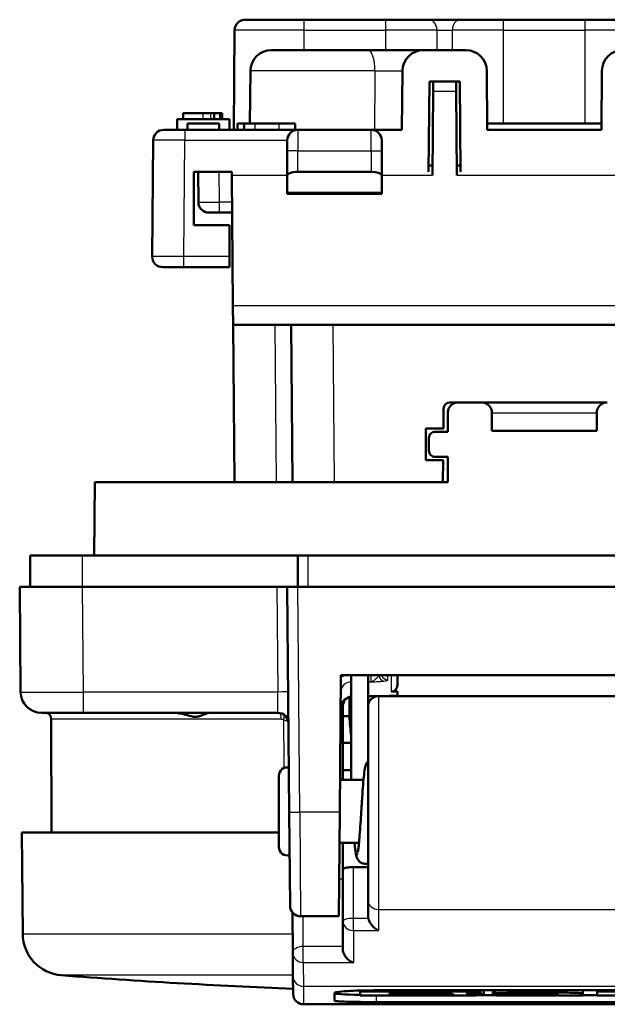
# Model space of a CAD drawing. Units: millimetres. Extents: x 0 to 297, y 0 to 420.
# Drawn here: x 35 to 63, y 88 to 135 of the extents above; entities that cross this region are included whole.
import ezdxf

# ---------------------------------------------------------------- set-up
doc = ezdxf.new("R2010")
doc.units = ezdxf.units.MM
doc.layers.add('Sichtbar (ISO)', color=7, linetype='Continuous', lineweight=50)
doc.layers.add('Sichtbar schmal (ISO)', color=8, linetype='Continuous', lineweight=25, true_color=0x808080)

msp = doc.modelspace()

# ---------------------------------------------------------------- linework, layer by layer
at = {"layer": 'Sichtbar (ISO)'}
for p, q in [((45.243, 134.784), (48.051, 134.784)), ((51.951, 134.784), (48.051, 134.784)), ((51.951, 134.784), (54.016, 134.784)), ((54.177, 134.784), (54.016, 134.784)), ((54.666, 134.784), (54.177, 134.784)), ((55.066, 134.784), (54.666, 134.784)), ((55.341, 134.784), (55.066, 134.784)), ((55.486, 134.784), (55.341, 134.784)), ((55.486, 134.784), (57.551, 134.784)), ((61.451, 134.784), (57.551, 134.784)), ((61.451, 134.784), (63.516, 134.784)), ((44.743, 134.288), (44.701, 129.534)), ((46.493, 133.334), (51.11, 133.334)), ((53.743, 133.334), (51.11, 133.334)), ((55.76, 133.334), (53.743, 133.334)), ((45.493, 132.343), (45.471, 129.834)), ((52.743, 132.343), (52.718, 129.534)), ((56.784, 129.534), (56.76, 132.343)), ((62.243, 132.343), (62.218, 129.534)), ((53.989, 127.534), (54.026, 131.834)), ((54.026, 131.834), (55.476, 131.834)), ((54.206, 131.378), (54.21, 131.834)), ((55.292, 131.834), (55.296, 131.378)), ((55.476, 131.834), (55.514, 127.534)), ((54.171, 127.378), (54.206, 131.378)), ((55.296, 131.378), (55.331, 127.378)), ((42.295, 130.334), (43.244, 130.334)), ((42.295, 130.034), (42.295, 130.334)), ((43.244, 130.334), (43.602, 130.334)), ((43.602, 130.334), (43.764, 130.334)), ((43.764, 130.334), (44.05, 130.334)), ((43.764, 130.034), (43.764, 130.334)), ((44.05, 130.334), (44.147, 130.334)), ((44.05, 130.034), (44.05, 130.334)), ((44.147, 130.034), (44.147, 130.334)), ((42.001, 130.034), (44.501, 130.034)), ((42.001, 129.534), (42.001, 130.034)), ((42.501, 129.834), (44.001, 129.834)), ((42.501, 129.534), (42.501, 129.834)), ((44.001, 129.534), (44.001, 129.834)), ((44.501, 129.534), (44.501, 130.034)), ((44.873, 129.534), (44.873, 129.834)), ((44.873, 129.834), (45.198, 129.834)), ((45.198, 129.834), (45.726, 129.834)), ((45.198, 129.534), (45.198, 129.834)), ((45.726, 129.834), (46.87, 129.834)), ((46.87, 129.834), (47.633, 129.834)), ((47.633, 129.534), (47.633, 129.834)), ((62.221, 129.834), (56.782, 129.834)), ((41.364, 129.534), (42.364, 129.534)), ((47.751, 129.534), (42.364, 129.534)), ((51.251, 129.534), (47.751, 129.534)), ((51.251, 129.534), (52.718, 129.534)), ((56.784, 129.534), (62.218, 129.534)), ((40.864, 129.038), (40.816, 123.488)), ((47.251, 128.534), (47.251, 129.034)), ((51.751, 129.034), (51.751, 128.534)), ((47.251, 128.534), (47.251, 127.352)), ((51.751, 127.352), (51.751, 128.534)), ((54.175, 127.834), (53.991, 127.834)), ((55.511, 127.834), (55.327, 127.834)), ((42.801, 127.534), (44.604, 127.534)), ((42.801, 127.534), (42.801, 124.984)), ((43.004, 127.534), (43.017, 126.08)), ((44.605, 127.378), (44.604, 127.534)), ((44.605, 127.378), (44.66, 121.147)), ((47.251, 127.352), (47.251, 126.544)), ((47.751, 127.534), (51.251, 127.534)), ((51.751, 126.544), (51.751, 127.352)), ((47.251, 126.484), (47.251, 126.544)), ((47.251, 126.484), (51.751, 126.484)), ((51.751, 126.544), (51.751, 126.484)), ((44.016, 125.584), (43.516, 125.584)), ((44.016, 125.584), (44.621, 125.584)), ((44.501, 124.984), (42.801, 124.984)), ((44.501, 123.488), (44.501, 124.984)), ((44.501, 123.488), (44.501, 122.984)), ((42.316, 122.984), (41.316, 122.984)), ((42.316, 122.984), (44.501, 122.984)), ((44.66, 121.147), (44.668, 120.234)), ((44.668, 120.234), (44.733, 112.734)), ((44.668, 120.234), (46.667, 120.234)), ((46.667, 120.234), (47.436, 120.234)), ((47.436, 120.234), (49.436, 120.234)), ((47.436, 120.234), (47.501, 112.734)), ((49.436, 120.234), (69.567, 120.234)), ((55.401, 116.534), (54.999, 116.534)), ((55.401, 116.534), (56.501, 116.534)), ((62.501, 116.534), (56.501, 116.534)), ((54.699, 116.237), (54.69, 115.284)), ((54.901, 116.034), (54.901, 115.134)), ((57.001, 115.184), (57.001, 116.034)), ((62.001, 116.034), (62.001, 115.184)), ((53.851, 115.284), (53.851, 113.784)), ((54.69, 115.284), (53.851, 115.284)), ((54.901, 115.134), (54.301, 115.134)), ((57.001, 115.184), (62.001, 115.184)), ((54.001, 114.234), (54.001, 114.834)), ((53.851, 113.784), (54.677, 113.784)), ((54.301, 113.934), (54.901, 113.934)), ((54.677, 113.784), (54.668, 112.734)), ((54.901, 112.734), (54.901, 113.934)), ((38.075, 112.734), (38.045, 109.234)), ((47.71, 112.734), (38.075, 112.734)), ((49.501, 112.734), (47.71, 112.734)), ((49.598, 112.734), (49.501, 112.734)), ((54.901, 112.734), (49.598, 112.734)), ((35.001, 109.234), (37.501, 109.234)), ((35.001, 109.234), (35.001, 107.734)), ((37.501, 109.234), (47.751, 109.234)), ((47.751, 109.234), (48.251, 109.234)), ((47.751, 109.234), (47.751, 107.734)), ((48.251, 109.234), (70.751, 109.234)), ((34.501, 107.734), (37.501, 107.734)), ((34.501, 107.734), (34.545, 102.725)), ((37.501, 107.734), (46.751, 107.734)), ((47.251, 107.734), (46.751, 107.734)), ((47.251, 107.734), (47.751, 107.734)), ((47.251, 107.734), (47.345, 96.99)), ((47.751, 107.734), (71.251, 107.734)), ((49.808, 103.534), (49.751, 96.99)), ((49.808, 103.534), (69.129, 103.534)), ((50.301, 98.534), (50.301, 103.534)), ((51.101, 102.034), (51.101, 103.534)), ((52.501, 103.049), (52.501, 103.534)), ((50.212, 101.579), (50.212, 102.497)), ((51.101, 102.534), (51.601, 102.534)), ((68.601, 102.534), (51.601, 102.534)), ((52.501, 102.747), (52.201, 102.747)), ((52.501, 102.747), (52.501, 102.534)), ((49.901, 101.579), (49.901, 102.034)), ((51.101, 92.782), (51.101, 102.034)), ((37.545, 101.734), (35.545, 101.734)), ((36.021, 96.034), (36.002, 101.435)), ((37.545, 101.734), (46.808, 101.734)), ((49.901, 101.579), (50.212, 101.579)), ((49.901, 100.309), (49.901, 101.579)), ((50.301, 100.309), (49.901, 100.309)), ((49.901, 100.309), (49.901, 99.006)), ((46.854, 98.734), (46.854, 95.334)), ((50.301, 99.006), (49.901, 99.006)), ((49.901, 99.006), (49.901, 98.534)), ((49.764, 98.534), (50.883, 98.534)), ((47.384, 92.53), (47.345, 96.99)), ((49.751, 96.99), (49.708, 92.034)), ((34.601, 96.034), (46.854, 96.034)), ((34.643, 91.196), (34.601, 96.034)), ((49.738, 95.534), (50.668, 95.534)), ((49.901, 95.534), (49.901, 94.293)), ((51.101, 94.378), (50.401, 94.378)), ((49.901, 94.293), (49.901, 91.799)), ((51.101, 92.036), (51.101, 92.782)), ((47.497, 92.217), (47.514, 90.298)), ((47.884, 92.034), (49.708, 92.034)), ((49.901, 91.799), (49.901, 90.46)), ((47.523, 89.183), (47.514, 90.298)), ((47.531, 88.33), (47.523, 89.183)), ((49.501, 88.374), (49.501, 88.001)), ((50.718, 88.49), (50.718, 88.451)), ((50.718, 88.451), (50.718, 88.25)), ((54.782, 88.451), (50.718, 88.451)), ((51.501, 88.501), (67.501, 88.501)), ((52.13, 88.371), (52.13, 88.403)), ((52.13, 88.403), (52.13, 88.371)), ((52.13, 88.403), (54.629, 88.403)), ((54.629, 88.371), (52.13, 88.371)), ((52.13, 88.33), (52.13, 88.298)), ((52.13, 88.298), (52.13, 88.33)), ((52.13, 88.33), (54.661, 88.33)), ((54.661, 88.298), (52.13, 88.298)), ((55.774, 88.351), (55.774, 88.352)), ((56.455, 88.501), (56.455, 88.398)), ((57.062, 88.277), (56.521, 88.277)), ((56.62, 88.501), (56.62, 88.303)), ((57.042, 88.501), (57.042, 88.3)), ((57.042, 88.3), (57.042, 88.288)), ((57.162, 88.501), (57.162, 88.349)), ((57.162, 88.349), (58.345, 88.349)), ((60.043, 88.394), (58.625, 88.394)), ((58.816, 88.361), (59.534, 88.361)), ((58.848, 88.311), (59.388, 88.311)), ((59.217, 88.281), (58.867, 88.281)), ((60.107, 88.342), (60.107, 88.329)), ((60.171, 88.266), (60.171, 88.25)), ((61.328, 88.501), (61.328, 88.25)), ((61.328, 88.25), (61.328, 88.343)), ((62.011, 88.277), (61.328, 88.277)), ((62.011, 88.501), (62.011, 88.451)), ((63.232, 88.451), (62.011, 88.451)), ((62.011, 88.451), (62.011, 88.25)), ((70.972, 87.834), (48.031, 87.834)), ((50.718, 88.25), (55.215, 88.25)), ((67.501, 87.941), (51.501, 87.941)), ((58.263, 88.248), (59.096, 88.248)), ((60.171, 88.25), (61.328, 88.25)), ((62.011, 88.25), (63.232, 88.25))]:
    msp.add_line(p, q, dxfattribs=at)
for centre, radius, start, end in [((45.243, 134.284), 0.5, 90, 179.5), ((46.493, 132.334), 1, 90, 179.5), ((53.743, 132.334), 1, 90, 179.5), ((55.76, 132.334), 1, 0.5, 90), ((63.243, 132.334), 1, 90, 179.5), ((41.364, 129.034), 0.5, 90, 179.5), ((47.751, 129.034), 0.5, 90, 180), ((51.251, 129.034), 0.5, 0, 90), ((43.516, 126.084), 0.5, 180.5, 270), ((41.316, 123.484), 0.5, 179.5, 270), ((54.999, 116.234), 0.3, 90, 179.5), ((35.545, 102.734), 1, 180.5, 270), ((50.401, 102.034), 0.5, 112.1787, 180), ((51.601, 102.034), 0.5, 90, 180), ((35.702, 101.434), 0.3, 0.2, 90), ((46.808, 101.234), 0.5, 0.5, 90), ((47.254, 98.734), 0.4, 79.6192, 180), ((47.254, 95.334), 0.4, 180, 285.7447), ((47.884, 92.534), 0.5, 180.5, 270), ((36.643, 91.214), 2, 180.5, 265.5934), ((59.501, 387.834), 299.5, 265.59344, 267.70901), ((48.031, 88.334), 0.5, 180.5, 270)]:
    msp.add_arc(centre, radius, start, end, dxfattribs=at)
for centre, major_axis, ratio, start_param, end_param in [((47.751, 127.352), (0.5, 0), 0.36397, 1.570796, 3.141593), ((51.251, 127.352), (0.5, 0), 0.36397, 0, 1.570796), ((52.201, 103.049), (0, -0.301), 0.995434, 0, 1.570796), ((50.651, 102.093), (0, 2.315), 0.19438, 1.794889, 2.25047), ((51.501, 88.365), (2, 0), 0.043661, 3.141593, 4.310215)]:
    msp.add_ellipse(centre, major_axis=major_axis, ratio=ratio, start_param=start_param, end_param=end_param, dxfattribs=at)
for points, knots in [([(55.401, 116.534), (55.339, 116.534), (55.272, 116.522), (55.148, 116.471), (55.092, 116.432), (55.003, 116.343), (54.965, 116.287), (54.914, 116.165), (54.901, 116.098), (54.901, 116.035), (54.901, 116.034), (54.901, 116.034)], [0.0760864, 0.0760864, 0.0760864, 0.0760864, 0.0952341, 0.0952341, 0.11446697, 0.11446697, 0.13327516, 0.13327516, 0.15208336, 0.15208336, 0.15217714, 0.15217714, 0.15217714, 0.15217714]), ([(57.001, 116.034), (57.001, 116.097), (56.989, 116.163), (56.938, 116.286), (56.9, 116.342), (56.811, 116.431), (56.755, 116.47), (56.632, 116.521), (56.565, 116.534), (56.502, 116.534), (56.501, 116.534), (56.501, 116.534)], [0.15151479, 0.15151479, 0.15151479, 0.15151479, 0.17029005, 0.17029005, 0.18911628, 0.18911628, 0.20812852, 0.20812852, 0.22714076, 0.22714076, 0.22720253, 0.22720253, 0.22720253, 0.22720253]), ([(62.501, 116.534), (62.501, 116.534), (62.501, 116.534), (62.438, 116.534), (62.371, 116.521), (62.248, 116.47), (62.191, 116.431), (62.103, 116.342), (62.064, 116.286), (62.014, 116.163), (62.001, 116.097), (62.001, 116.034)], [0.37854416, 0.37854416, 0.37854416, 0.37854416, 0.37860594, 0.37860594, 0.39761817, 0.39761817, 0.41663041, 0.41663041, 0.43545664, 0.43545664, 0.4542319, 0.4542319, 0.4542319, 0.4542319]), ([(54.001, 114.834), (54.001, 114.834), (54.001, 114.835), (54.001, 114.835), (54.001, 114.872), (54.009, 114.912), (54.039, 114.986), (54.062, 115.019), (54.115, 115.073), (54.149, 115.096), (54.224, 115.127), (54.264, 115.134), (54.301, 115.134)], [0.18355225, 0.18355225, 0.18355225, 0.18355225, 0.18361949, 0.18361949, 0.18361949, 0.19489658, 0.19489658, 0.20617366, 0.20617366, 0.21785099, 0.21785099, 0.22946279, 0.22946279, 0.22946279, 0.22946279]), ([(54.301, 113.934), (54.301, 113.934), (54.301, 113.934), (54.263, 113.934), (54.223, 113.942), (54.149, 113.972), (54.115, 113.996), (54.062, 114.049), (54.039, 114.082), (54.009, 114.156), (54.001, 114.196), (54.001, 114.234)], [0.04578014, 0.04578014, 0.04578014, 0.04578014, 0.04584565, 0.04584565, 0.05744197, 0.05744197, 0.0690383, 0.0690383, 0.08042867, 0.08042867, 0.09175183, 0.09175183, 0.09175183, 0.09175183]), ([(51.934, 103.523), (51.934, 103.523), (51.934, 103.523), (51.932, 103.524), (51.927, 103.525), (51.908, 103.528), (51.894, 103.53), (51.874, 103.533), (51.87, 103.534), (51.866, 103.534)], [-1.2565865, -1.2565865, -1.2565865, -1.2565865, -1.2402642, -1.2402642, -1.1196134, -1.1196134, -0.9837521, -0.9837521, -0.9521709, -0.9521709, -0.9521709, -0.9521709]), ([(50.212, 102.497), (50.214, 102.498), (50.216, 102.498), (50.229, 102.504), (50.246, 102.51), (50.276, 102.518), (50.288, 102.521), (50.301, 102.524)], [0.1305055, 0.1305055, 0.1305055, 0.1305055, 0.13253033, 0.13253033, 0.14419013, 0.14419013, 0.15017025, 0.15017025, 0.15017025, 0.15017025]), ([(43.587, 101.734), (43.574, 101.734), (43.561, 101.733), (43.445, 101.718), (43.314, 101.66), (43.1, 101.585), (43.032, 101.563), (42.928, 101.547), (42.895, 101.544), (42.822, 101.545), (42.783, 101.55), (42.649, 101.574), (42.539, 101.607), (42.201, 101.695), (41.998, 101.734), (41.806, 101.734)], [0.2977846, 0.2977846, 0.2977846, 0.2977846, 0.3030517, 0.3030517, 0.3415414, 0.3415414, 0.357272, 0.357272, 0.3645051, 0.3645051, 0.3723103, 0.3723103, 0.3906873, 0.3906873, 0.4202953, 0.4202953, 0.4202953, 0.4202953]), ([(50.611, 95.098), (50.611, 95.098), (50.611, 95.098), (50.612, 95.1), (50.614, 95.108), (50.621, 95.143), (50.627, 95.177), (50.642, 95.282), (50.651, 95.365), (50.673, 95.585), (50.686, 95.731), (50.712, 96.068), (50.726, 96.265), (50.752, 96.651), (50.764, 96.843), (50.791, 97.257), (50.806, 97.484), (50.834, 97.911), (50.849, 98.117), (50.878, 98.485), (50.893, 98.651), (50.924, 98.931), (50.939, 99.041), (50.968, 99.169), (50.976, 99.199), (50.998, 99.261), (51.011, 99.292), (51.044, 99.347), (51.059, 99.369), (51.085, 99.399), (51.093, 99.408), (51.101, 99.416)], [0.4956508, 0.4956508, 0.4956508, 0.4956508, 0.497308, 0.497308, 0.515872, 0.515872, 0.546465, 0.546465, 0.592984, 0.592984, 0.6515098, 0.6515098, 0.7153587, 0.7153587, 0.7727085, 0.7727085, 0.8398143, 0.8398143, 0.9073799, 0.9073799, 0.9760714, 0.9760714, 1.047675, 1.047675, 1.071692, 1.071692, 1.0898141, 1.0898141, 1.1006303, 1.1006303, 1.1046657, 1.1046657, 1.1046657, 1.1046657]), ([(51.101, 94.558), (51.092, 94.555), (51.083, 94.552), (51.031, 94.537), (50.985, 94.532), (50.895, 94.537), (50.85, 94.548), (50.768, 94.582), (50.73, 94.606), (50.667, 94.659), (50.641, 94.689), (50.604, 94.743), (50.591, 94.768), (50.569, 94.818), (50.561, 94.841), (50.539, 94.911), (50.53, 94.954), (50.498, 95.135), (50.478, 95.312), (50.458, 95.534)], [24.7331383, 24.7331383, 24.7331383, 24.7331383, 24.7361494, 24.7361494, 24.7503799, 24.7503799, 24.7646899, 24.7646899, 24.7789877, 24.7789877, 24.7929561, 24.7929561, 24.8061844, 24.8061844, 24.8224317, 24.8224317, 24.8569165, 24.8569165, 24.9490121, 24.9490121, 24.9490121, 24.9490121]), ([(50.401, 94.378), (50.338, 94.378), (50.271, 94.374), (50.148, 94.362), (50.092, 94.353), (50.003, 94.334), (49.964, 94.324), (49.914, 94.305), (49.901, 94.298), (49.901, 94.293)], [0.30476434, 0.30476434, 0.30476434, 0.30476434, 0.32360285, 0.32360285, 0.34244135, 0.34244135, 0.36140838, 0.36140838, 0.3803754, 0.3803754, 0.3803754, 0.3803754]), ([(51.601, 91.353), (51.6, 91.354), (51.599, 91.354), (51.539, 91.382), (51.48, 91.419), (51.37, 91.508), (51.318, 91.559), (51.231, 91.668), (51.194, 91.724), (51.142, 91.831), (51.124, 91.879), (51.113, 91.928)], [-0.0004488, -0.0004488, -0.0004488, -0.0004488, 0, 0, 0.02507462, 0.02507462, 0.0486886, 0.0486886, 0.0689921, 0.0689921, 0.08459103, 0.08459103, 0.08459103, 0.08459103]), ([(49.901, 90.46), (49.901, 90.417), (49.908, 90.372), (49.933, 90.277), (49.953, 90.229), (50.009, 90.125), (50.048, 90.073), (50.136, 89.978), (50.187, 89.936), (50.291, 89.87), (50.345, 89.844), (50.399, 89.827), (50.4, 89.826), (50.401, 89.826)], [-0.09596071, -0.09596071, -0.09596071, -0.09596071, -0.08203727, -0.08203727, -0.06622063, -0.06622063, -0.04557773, -0.04557773, -0.02298415, -0.02298415, 0, 0, 0.00036457, 0.00036457, 0.00036457, 0.00036457]), ([(51.501, 88.501), (51.25, 88.501), (50.982, 88.497), (50.49, 88.484), (50.265, 88.474), (49.91, 88.451), (49.756, 88.436), (49.551, 88.405), (49.501, 88.389), (49.501, 88.374)], [0, 0, 0, 0, 0.0753316, 0.0753316, 0.1506633, 0.1506633, 0.2261556, 0.2261556, 0.3016479, 0.3016479, 0.3016479, 0.3016479]), ([(54.629, 88.403), (54.678, 88.403), (54.726, 88.403), (54.807, 88.402), (54.849, 88.401), (54.926, 88.4), (54.952, 88.399), (55.002, 88.396), (55.017, 88.394), (55.038, 88.391), (55.043, 88.389), (55.043, 88.387)], [0, 0, 0, 0, 0.00683949, 0.00683949, 0.01179356, 0.01179356, 0.01643408, 0.01643408, 0.02466644, 0.02466644, 0.04440304, 0.04440304, 0.04440304, 0.04440304]), ([(55.043, 88.387), (55.043, 88.385), (55.04, 88.384), (55.022, 88.38), (55.006, 88.379), (54.976, 88.377), (54.955, 88.376), (54.907, 88.374), (54.873, 88.373), (54.753, 88.372), (54.682, 88.371), (54.629, 88.371)], [0, 0, 0, 0, 0.01105837, 0.01105837, 0.02617314, 0.02617314, 0.04559527, 0.04559527, 0.06235269, 0.06235269, 0.0833829, 0.0833829, 0.0833829, 0.0833829]), ([(54.661, 88.33), (54.714, 88.33), (54.797, 88.33), (54.921, 88.329), (54.966, 88.328), (55.028, 88.327), (55.062, 88.326), (55.122, 88.323), (55.139, 88.321), (55.165, 88.318), (55.17, 88.315), (55.17, 88.313)], [0, 0, 0, 0, 0.0538529, 0.0538529, 0.0850112, 0.0850112, 0.1009217, 0.1009217, 0.114998, 0.114998, 0.1352925, 0.1352925, 0.1352925, 0.1352925]), ([(55.17, 88.313), (55.17, 88.312), (55.168, 88.311), (55.158, 88.309), (55.151, 88.308), (55.13, 88.306), (55.113, 88.304), (55.045, 88.302), (55.007, 88.301), (54.889, 88.299), (54.781, 88.298), (54.661, 88.298)], [0, 0, 0, 0, 0.0187907, 0.0187907, 0.0374884, 0.0374884, 0.053492, 0.053492, 0.0703574, 0.0703574, 0.117966, 0.117966, 0.117966, 0.117966]), ([(56.455, 88.398), (56.455, 88.403), (56.447, 88.408), (56.4, 88.418), (56.358, 88.423), (56.258, 88.431), (56.169, 88.435), (56.005, 88.441), (55.876, 88.444), (55.442, 88.45), (55.061, 88.451), (54.782, 88.451)], [0, 0, 0, 0, 0.0053632, 0.0053632, 0.012716, 0.012716, 0.0307143, 0.0307143, 0.0725066, 0.0725066, 0.1833654, 0.1833654, 0.1833654, 0.1833654]), ([(55.215, 88.25), (55.374, 88.25), (55.583, 88.251), (55.912, 88.254), (56.033, 88.255), (56.267, 88.261), (56.343, 88.265), (56.47, 88.272), (56.522, 88.277), (56.605, 88.289), (56.62, 88.296), (56.62, 88.303)], [0, 0, 0, 0, 0.0474615, 0.0474615, 0.076731, 0.076731, 0.1092275, 0.1092275, 0.1587669, 0.1587669, 0.2260222, 0.2260222, 0.2260222, 0.2260222]), ([(55.774, 88.352), (55.859, 88.353), (55.945, 88.355), (56.097, 88.358), (56.166, 88.36), (56.296, 88.366), (56.34, 88.369), (56.443, 88.381), (56.455, 88.391), (56.455, 88.398)], [0, 0, 0, 0, 0.0285706, 0.0285706, 0.0547152, 0.0547152, 0.0822818, 0.0822818, 0.1478995, 0.1478995, 0.1478995, 0.1478995]), ([(56.62, 88.303), (56.62, 88.312), (56.606, 88.322), (56.475, 88.335), (56.419, 88.338), (56.299, 88.344), (56.218, 88.346), (56.026, 88.35), (55.902, 88.351), (55.774, 88.351)], [0, 0, 0, 0, 0.027894, 0.027894, 0.0437841, 0.0437841, 0.0761091, 0.0761091, 0.1271986, 0.1271986, 0.1271986, 0.1271986]), ([(58.835, 88.341), (58.644, 88.341), (58.43, 88.341), (58.09, 88.34), (57.855, 88.339), (57.589, 88.336), (57.485, 88.335), (57.321, 88.331), (57.26, 88.329), (57.173, 88.324), (57.126, 88.321), (57.049, 88.31), (57.042, 88.304), (57.042, 88.3)], [0, 0, 0, 0, 0.3267223, 0.3267223, 0.5249892, 0.5249892, 0.5851136, 0.5851136, 0.6268431, 0.6268431, 0.6582652, 0.6582652, 0.6964491, 0.6964491, 0.6964491, 0.6964491]), ([(57.042, 88.288), (57.042, 88.284), (57.048, 88.28), (57.087, 88.272), (57.123, 88.268), (57.207, 88.262), (57.273, 88.259), (57.398, 88.255), (57.492, 88.253), (57.8, 88.248), (58.055, 88.248), (58.263, 88.248)], [0, 0, 0, 0, 0.0081284, 0.0081284, 0.0188545, 0.0188545, 0.0402571, 0.0402571, 0.0792043, 0.0792043, 0.1616883, 0.1616883, 0.1616883, 0.1616883]), ([(58.625, 88.394), (58.382, 88.394), (58.071, 88.394), (57.686, 88.39), (57.598, 88.388), (57.436, 88.384), (57.38, 88.382), (57.305, 88.378), (57.258, 88.374), (57.172, 88.363), (57.162, 88.355), (57.162, 88.349)], [0, 0, 0, 0, 0.0299161, 0.0299161, 0.0452147, 0.0452147, 0.0684107, 0.0684107, 0.1058458, 0.1058458, 0.1598803, 0.1598803, 0.1598803, 0.1598803]), ([(58.225, 88.294), (58.225, 88.296), (58.227, 88.298), (58.246, 88.301), (58.258, 88.303), (58.282, 88.304), (58.304, 88.305), (58.369, 88.308), (58.411, 88.308), (58.532, 88.31), (58.662, 88.311), (58.848, 88.311)], [0, 0, 0, 0, 0.0061749, 0.0061749, 0.0116085, 0.0116085, 0.0212501, 0.0212501, 0.0361595, 0.0361595, 0.1099821, 0.1099821, 0.1099821, 0.1099821]), ([(58.867, 88.281), (58.77, 88.281), (58.672, 88.281), (58.53, 88.282), (58.459, 88.283), (58.368, 88.284), (58.337, 88.285), (58.293, 88.286), (58.273, 88.287), (58.248, 88.289), (58.242, 88.29), (58.228, 88.291), (58.225, 88.293), (58.225, 88.294)], [0, 0, 0, 0, 0.03569351, 0.03569351, 0.05235873, 0.05235873, 0.06122769, 0.06122769, 0.06701531, 0.06701531, 0.07037015, 0.07037015, 0.08348319, 0.08348319, 0.08348319, 0.08348319]), ([(58.345, 88.349), (58.347, 88.351), (58.351, 88.352), (58.368, 88.355), (58.377, 88.356), (58.4, 88.357), (58.416, 88.358), (58.465, 88.359), (58.496, 88.359), (58.583, 88.36), (58.673, 88.361), (58.816, 88.361)], [0, 0, 0, 0, 0.00950963, 0.00950963, 0.01460772, 0.01460772, 0.02063643, 0.02063643, 0.03042632, 0.03042632, 0.08699802, 0.08699802, 0.08699802, 0.08699802]), ([(60.107, 88.329), (60.068, 88.331), (60.023, 88.333), (59.911, 88.336), (59.853, 88.336), (59.712, 88.339), (59.597, 88.339), (59.274, 88.341), (59.054, 88.341), (58.835, 88.341)], [0, 0, 0, 0, 0.008928, 0.008928, 0.0207101, 0.0207101, 0.0625961, 0.0625961, 0.1496123, 0.1496123, 0.1496123, 0.1496123]), ([(59.096, 88.248), (59.204, 88.248), (59.357, 88.248), (59.613, 88.25), (59.698, 88.251), (59.921, 88.255), (60.04, 88.26), (60.171, 88.266)], [0, 0, 0, 0, 0.035473, 0.035473, 0.0697668, 0.0697668, 0.1448724, 0.1448724, 0.1448724, 0.1448724]), ([(60.132, 88.296), (60.132, 88.295), (60.131, 88.293), (60.114, 88.29), (60.103, 88.289), (60.061, 88.287), (60.032, 88.286), (59.945, 88.284), (59.848, 88.283), (59.579, 88.281), (59.398, 88.281), (59.217, 88.281)], [0, 0, 0, 0, 0.0065307, 0.0065307, 0.0113249, 0.0113249, 0.01811, 0.01811, 0.0543832, 0.0543832, 0.1262981, 0.1262981, 0.1262981, 0.1262981]), ([(59.388, 88.311), (59.506, 88.311), (59.628, 88.311), (59.871, 88.31), (59.935, 88.309), (59.994, 88.308), (60.02, 88.307), (60.064, 88.306), (60.079, 88.305), (60.105, 88.304), (60.116, 88.303), (60.132, 88.3), (60.132, 88.297), (60.132, 88.296)], [0, 0, 0, 0, 0.00065504, 0.00065504, 0.00134051, 0.00134051, 0.00325366, 0.00325366, 0.00638418, 0.00638418, 0.0115369, 0.0115369, 0.01980663, 0.01980663, 0.01980663, 0.01980663]), ([(59.534, 88.361), (59.624, 88.361), (59.757, 88.36), (59.91, 88.359), (59.943, 88.358), (59.984, 88.357), (60.01, 88.356), (60.063, 88.353), (60.077, 88.352), (60.104, 88.348), (60.107, 88.345), (60.107, 88.342)], [0, 0, 0, 0, 0.01460413, 0.01460413, 0.02158626, 0.02158626, 0.02701663, 0.02701663, 0.03404498, 0.03404498, 0.0619478, 0.0619478, 0.0619478, 0.0619478]), ([(61.328, 88.343), (61.328, 88.35), (61.309, 88.357), (61.21, 88.37), (61.146, 88.374), (61.037, 88.38), (60.992, 88.381), (60.878, 88.385), (60.763, 88.388), (60.398, 88.393), (60.188, 88.394), (60.043, 88.394)], [0, 0, 0, 0, 0.0198981, 0.0198981, 0.0390407, 0.0390407, 0.0548862, 0.0548862, 0.099452, 0.099452, 0.1570958, 0.1570958, 0.1570958, 0.1570958]), ([(49.501, 88.001), (49.501, 87.992), (49.551, 87.984), (49.756, 87.969), (49.909, 87.962), (50.265, 87.952), (50.49, 87.948), (50.982, 87.942), (51.25, 87.941), (51.501, 87.941)], [-0.3014198, -0.3014198, -0.3014198, -0.3014198, -0.2260446, -0.2260446, -0.1506695, -0.1506695, -0.0753347, -0.0753347, 0, 0, 0, 0])]:
    msp.add_open_spline(points, degree=3, knots=knots, dxfattribs=at)
msp.add_open_spline([(51.101, 92.036), (51.101, 92.002), (51.105, 91.964), (51.113, 91.928)], degree=3, dxfattribs=at)
at = {"layer": 'Sichtbar schmal (ISO)'}
for p, q in [((48.051, 134.288), (48.051, 134.784)), ((51.951, 134.288), (51.951, 134.784)), ((57.551, 134.288), (57.551, 134.784)), ((61.451, 134.288), (61.451, 134.784)), ((48.051, 134.288), (44.743, 134.288)), ((48.051, 134.288), (51.951, 134.288)), ((48.051, 133.334), (48.051, 134.288)), ((54.384, 134.288), (51.951, 134.288)), ((51.951, 133.334), (51.951, 134.288)), ((57.551, 134.288), (55.119, 134.288)), ((57.551, 134.288), (61.451, 134.288)), ((57.551, 129.834), (57.551, 134.288)), ((63.884, 134.288), (61.451, 134.288)), ((61.451, 129.834), (61.451, 134.288)), ((51.426, 132.343), (45.493, 132.343)), ((54.206, 131.378), (55.296, 131.378)), ((43.244, 130.034), (43.244, 130.334)), ((43.602, 130.034), (43.602, 130.334)), ((45.726, 129.534), (45.726, 129.834)), ((46.87, 129.534), (46.87, 129.834)), ((42.364, 129.534), (42.364, 129.038)), ((47.751, 129.534), (47.751, 128.534)), ((51.251, 128.534), (51.251, 129.534)), ((42.316, 123.488), (42.364, 129.038)), ((42.364, 129.038), (47.251, 129.038)), ((47.751, 128.534), (47.251, 128.534)), ((47.751, 128.534), (51.251, 128.534)), ((47.751, 127.534), (47.751, 128.534)), ((51.251, 128.534), (51.751, 128.534)), ((51.251, 128.534), (51.251, 127.534)), ((44.016, 126.08), (44.004, 127.534)), ((44.605, 127.378), (47.251, 127.378)), ((51.751, 127.378), (54.171, 127.378)), ((55.331, 127.378), (63.671, 127.378)), ((51.751, 126.544), (47.251, 126.544)), ((44.016, 125.584), (44.016, 126.08)), ((44.617, 126.08), (44.016, 126.08)), ((44.501, 123.488), (42.316, 123.488)), ((42.316, 122.984), (42.316, 123.488)), ((74.343, 121.147), (44.66, 121.147)), ((46.733, 112.734), (46.667, 120.234)), ((49.501, 112.734), (49.436, 120.234)), ((57.001, 116.034), (62.001, 116.034)), ((37.501, 107.734), (37.501, 109.234)), ((48.251, 107.734), (48.251, 109.234)), ((37.545, 102.725), (37.501, 107.734)), ((46.751, 107.734), (46.795, 102.725)), ((47.845, 96.99), (47.751, 107.734)), ((51.251, 103.209), (51.251, 103.534)), ((52.051, 103.297), (52.051, 103.492)), ((52.201, 103.534), (52.201, 102.747)), ((50.295, 102.523), (50.301, 103.209)), ((50.301, 103.234), (50.301, 103.209)), ((50.301, 103.209), (50.301, 103.209)), ((51.101, 103.209), (51.251, 103.209)), ((46.795, 102.725), (37.545, 102.725)), ((37.545, 101.734), (37.545, 102.725)), ((46.808, 101.734), (46.795, 102.725)), ((51.601, 102.534), (51.601, 92.357)), ((46.968, 101.435), (36.002, 101.435)), ((47.845, 96.99), (47.884, 92.034)), ((49.751, 96.99), (47.845, 96.99)), ((50.401, 91.928), (50.401, 94.378)), ((49.723, 93.822), (49.901, 93.822)), ((48.014, 90.589), (48.001, 92.034)), ((51.601, 92.357), (68.601, 92.357)), ((51.601, 92.357), (51.601, 91.353)), ((51.113, 91.928), (50.401, 91.928)), ((50.401, 91.353), (50.401, 91.928)), ((34.643, 91.196), (47.506, 91.196)), ((50.401, 91.353), (51.601, 91.353)), ((50.401, 91.353), (50.401, 89.826)), ((49.901, 90.589), (48.014, 90.589)), ((48.014, 89.826), (48.014, 90.589)), ((48.014, 89.826), (50.401, 89.826)), ((48.014, 89.826), (48.023, 88.689)), ((47.523, 89.219), (36.49, 89.219)), ((48.023, 88.689), (48.031, 87.834)), ((70.979, 88.689), (48.023, 88.689)), ((54.629, 88.403), (54.629, 88.371)), ((54.661, 88.33), (54.661, 88.298)), ((54.782, 88.501), (54.782, 88.451)), ((56.455, 88.501), (56.455, 88.398)), ((56.62, 88.501), (56.62, 88.303)), ((58.625, 88.501), (58.625, 88.394)), ((58.835, 88.361), (58.835, 88.341)), ((58.867, 88.311), (58.867, 88.281)), ((59.217, 88.311), (59.217, 88.281)), ((60.043, 88.501), (60.043, 88.394)), ((61.328, 88.501), (61.328, 88.343)), ((51.501, 87.941), (51.501, 88.25))]:
    msp.add_line(p, q, dxfattribs=at)
for centre, major_axis, ratio, start_param, end_param in [((54.016, 134.284), (0, 0.5), 0.735199, 4.721116, 6.283185), ((55.486, 134.284), (0, 0.5), 0.735199, 0, 1.56207), ((51.11, 132.334), (0, 1), 0.316121, 4.721116, 6.283185), ((42.364, 129.034), (1.5, -0.004), 0.002909, 1.570856, 3.141576), ((44.017, 126.084), (-1, -0.004), 0.004363, 0.000019, 1.570739), ((42.316, 123.484), (-1.5, 0.004), 0.002909, 4.712448, 6.283168), ((50.306, 103.365), (-0.5, 0.004), 0.342009, 4.876678, 6.283185), ((51.251, 103.365), (0.5, 0), 0.34202, 0.718757, 1.433848), ((51.251, 103.596), (-0.5, 0), 0.359077, 2.422836, 2.792504), ((51.853, 103.545), (0.033, -0.298), 0.780593, 4.854488, 6.143289), ((52.051, 103.596), (-0.3, 0), 0.996195, 0.206955, 1.570796), ((51.251, 103.297), (0.8, 0), 0.096166, 5.564428, 6.283185), ((51.251, 103.492), (-0.8, 0), 0.087425, 3.141593, 3.779577), ((52.051, 103.791), (-0.3, 0), 0.996195, 1.077575, 1.570796), ((50.301, 102.711), (-0.5, 0.004), 0.996194, 4.721082, 6.283185), ((37.545, 102.734), (-3, -0.009), 0.002909, 0.000017, 1.570737), ((46.795, 102.721), (0.5, 0.004), 0.008726, 0, 1.57072), ((50.295, 101.997), (-0.5, 0.004), 0.996194, 4.959279, 6.283185), ((59.501, 100.556), (-23.994, 0), 0.087489, 5.008432, 5.054184), ((50.295, 101.997), (-0.5, 0.004), 0.007404, 5.617874, 6.283185), ((46.808, 101.434), (0, 0.3), 0.533355, 4.71588, 6.283185), ((46.912, 101.405), (0.156, 0.256), 0.468075, 4.995002, 6.283185), ((47.845, 96.995), (-0.5, -0.004), 0.008726, 0, 1.57072), ((51.601, 92.782), (-0.5, 0), 0.850425, 0, 1.570796), ((50.401, 91.799), (-0.5, 0), 0.258819, 4.712389, 6.283185), ((50.401, 91.799), (-0.5, 0), 0.890563, 0, 1.570796), ((48.014, 90.302), (-0.5, -0.004), 0.573562, 4.707384, 6.283185), ((48.014, 90.302), (-0.5, -0.004), 0.951646, 0, 1.562492), ((48.023, 89.187), (-0.5, -0.004), 0.997151, 0, 1.562095)]:
    msp.add_ellipse(centre, major_axis=major_axis, ratio=ratio, start_param=start_param, end_param=end_param, dxfattribs=at)
for points, knots in [([(54.384, 134.288), (54.408, 134.289), (54.435, 134.289), (54.536, 134.29), (54.621, 134.29), (54.776, 134.291), (54.844, 134.291), (54.958, 134.29), (55.004, 134.29), (55.073, 134.289), (55.097, 134.289), (55.119, 134.288)], [-0.1643321, -0.1643321, -0.1643321, -0.1643321, -0.1429133, -0.1429133, -0.0905789, -0.0905789, -0.0503216, -0.0503216, -0.0193545, -0.0193545, 0, 0, 0, 0]), ([(51.426, 132.343), (51.594, 132.345), (51.779, 132.347), (52.101, 132.349), (52.24, 132.349), (52.464, 132.349), (52.552, 132.348), (52.668, 132.347), (52.704, 132.346), (52.736, 132.344), (52.743, 132.344), (52.743, 132.343)], [-0.3762128, -0.3762128, -0.3762128, -0.3762128, -0.2699729, -0.2699729, -0.1802058, -0.1802058, -0.100635, -0.100635, -0.0387058, -0.0387058, 0, 0, 0, 0]), ([(51.423, 131.834), (51.422, 131.701), (51.421, 131.567), (51.42, 131.434), (51.417, 130.95), (51.414, 130.467), (51.41, 129.833), (51.409, 129.684), (51.408, 129.534)], [0.2502287, 0.2502287, 0.2502287, 0.2502287, 0.290233, 0.290233, 0.290233, 0.4353495, 0.4353495, 0.4802542, 0.4802542, 0.4802542, 0.4802542]), ([(51.628, 103.477), (51.603, 103.459), (51.576, 103.439), (51.518, 103.391), (51.487, 103.364), (51.455, 103.336), (51.422, 103.308), (51.389, 103.279), (51.321, 103.232), (51.286, 103.215), (51.251, 103.209)], [-0.07399786, -0.07399786, -0.07399786, -0.07399786, -0.05539839, -0.05539839, -0.03679893, -0.03679893, -0.03679893, -0.01819946, -0.01819946, 0.00040001, 0.00040001, 0.00040001, 0.00040001]), ([(51.251, 103.209), (51.307, 103.211), (51.362, 103.213), (51.471, 103.219), (51.525, 103.221), (51.577, 103.224), (51.628, 103.227), (51.678, 103.231), (51.772, 103.238), (51.815, 103.242), (51.853, 103.246)], [-0.00040001, -0.00040001, -0.00040001, -0.00040001, 0.01819946, 0.01819946, 0.03679893, 0.03679893, 0.03679893, 0.05539839, 0.05539839, 0.07399786, 0.07399786, 0.07399786, 0.07399786]), ([(46.968, 101.435), (46.986, 101.435), (47.004, 101.433), (47.038, 101.423), (47.055, 101.415), (47.071, 101.406)], [-0.01274077, -0.01274077, -0.01274077, -0.01274077, -0.0063026, -0.0063026, 0, 0, 0, 0]), ([(47.071, 101.406), (47.075, 100.899), (47.08, 100.391), (47.084, 99.884), (47.086, 99.622), (47.088, 99.361), (47.091, 99.099)], [-0.9872075, -0.9872075, -0.9872075, -0.9872075, -0.8350325, -0.8350325, -0.8350325, -0.7565342, -0.7565342, -0.7565342, -0.7565342]), ([(47.071, 101.406), (47.179, 101.38), (47.247, 101.342), (47.299, 101.282), (47.308, 101.26), (47.308, 101.238)], [0, 0, 0, 0, 0.01731245, 0.01731245, 0.02645912, 0.02645912, 0.02645912, 0.02645912]), ([(50.777, 97.034), (50.749, 96.6), (50.721, 96.166), (50.693, 95.812), (50.642, 95.175), (50.592, 94.832), (50.541, 94.964), (50.514, 95.036), (50.487, 95.245), (50.459, 95.54)], [107.365656, 107.365656, 107.365656, 107.365656, 107.986792, 107.986792, 107.986792, 109.106163, 109.106163, 109.106163, 109.711645, 109.711645, 109.711645, 109.711645])]:
    msp.add_open_spline(points, degree=3, knots=knots, dxfattribs=at)
for points in [[(54.384, 134.288), (54.384, 133.97), (54.384, 133.652), (54.384, 133.334)], [(55.118, 133.334), (55.118, 133.652), (55.119, 133.97), (55.119, 134.288)], [(51.426, 132.343), (51.425, 132.173), (51.424, 132.004), (51.423, 131.834)]]:
    msp.add_open_spline(points, degree=3, dxfattribs=at)

doc.saveas('drawing.dxf')
